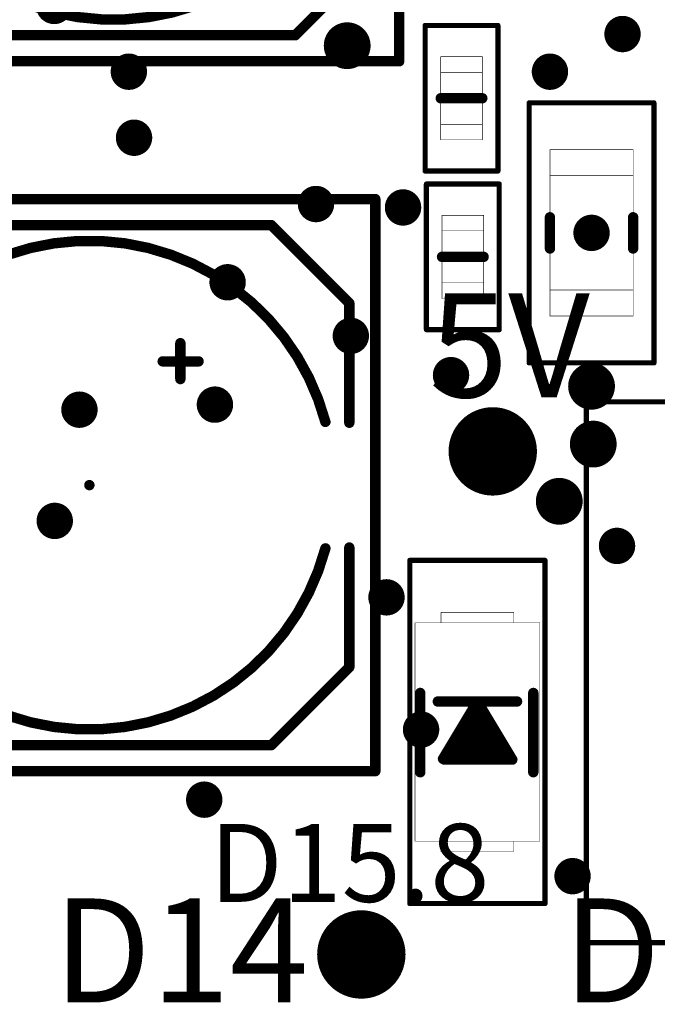
# Model space of a CAD drawing. Extents: x 55 to 178, y 68 to 199.
# Drawn here: x 114 to 126, y 119 to 138 of the extents above; entities that cross this region are included whole.
import ezdxf

# ---------------------------------------------------------------- set-up
doc = ezdxf.new("R2010")
doc.units = 0
doc.layers.get('0').update_dxf_attribs({"linetype": 'CONTINUOUS'})
for name, color, linetype in [('BOTTOMOVERLAY', 54, 'CONTINUOUS'), ('MECHANICAL6', 56, 'CONTINUOUS'), ('MECHANICAL7', 56, 'CONTINUOUS'), ('PADHOLELAYER', 156, 'CONTINUOUS')]:
    doc.layers.add(name, color=color, linetype=linetype)

# ---------------------------------------------------------------- blocks, each defined once
blk = doc.blocks.new('CE_SMD_D10_H10_231')
at = {"layer": 'BOTTOMOVERLAY', "const_width": 0.2}
for points in [[(-5, 5), (-5, -3.5)], [(-5, 5), (-1.2, 5)], [(1.2, 5), (5, 5)], [(5, 5), (5, -3.5)], [(2.38, -1.41), (2.38, -2.1)], [(2.04, -1.75), (2.73, -1.75)], [(-5, -3.5), (-3.5, -5)], [(5, -3.5), (3.5, -5)], [(-3.5, -5), (-1.2, -5)], [(1.2, -5), (3.5, -5)]]:
    blk.add_lwpolyline(points, dxfattribs=at)
at = {"layer": 'BOTTOMOVERLAY', "const_width": 0.1}
for points in [[(-5.05, 5, 1), (-4.95, 5, 1)], [(-5.05, 5, 1), (-4.95, 5, 1)], [(-1.25, 5, 1), (-1.15, 5, 1)], [(1.15, 5, 1), (1.25, 5, 1)], [(4.95, 5, 1), (5.05, 5, 1)], [(4.95, 5, 1), (5.05, 5, 1)], [(-1.266, 4.54, 1), (-1.166, 4.54, 1)], [(1.166, 4.54, 1), (1.266, 4.54, 1)], [(2.33, -1.41, 1), (2.43, -1.41, 1)], [(1.99, -1.75, 1), (2.09, -1.75, 1)], [(2.68, -1.75, 1), (2.78, -1.75, 1)], [(2.33, -2.1, 1), (2.43, -2.1, 1)], [(-5.05, -3.5, 1), (-4.95, -3.5, 1)], [(-5.05, -3.5, 1), (-4.95, -3.5, 1)], [(4.95, -3.5, 1), (5.05, -3.5, 1)], [(4.95, -3.5, 1), (5.05, -3.5, 1)], [(-1.266, -4.54, 1), (-1.166, -4.54, 1)], [(1.166, -4.54, 1), (1.266, -4.54, 1)], [(-3.55, -5, 1), (-3.45, -5, 1)], [(-3.55, -5, 1), (-3.45, -5, 1)], [(-1.25, -5, 1), (-1.15, -5, 1)], [(1.15, -5, 1), (1.25, -5, 1)], [(3.45, -5, 1), (3.55, -5, 1)], [(3.45, -5, 1), (3.55, -5, 1)]]:
    blk.add_lwpolyline(points, format="xyb", close=True, dxfattribs=at)
at = {"layer": 'BOTTOMOVERLAY', "const_width": 0.2}
for points in [[(-1.216, -4.54, -0.767327), (-1.216, 4.54)], [(1.216, 4.54, -0.767327), (1.216, -4.54)]]:
    blk.add_lwpolyline(points, format="xyb", dxfattribs=at)
at = {"layer": 'MECHANICAL6', "const_width": 0.2}
for points in [[(-5.5, 5.5), (-5.5, -5.5)], [(-5.5, 5.5), (5.5, 5.5)], [(5.5, 5.5), (5.5, -5.5)], [(-5.5, -5.5), (5.5, -5.5)]]:
    blk.add_lwpolyline(points, dxfattribs=at)
at = {"layer": 'MECHANICAL6'}
for points, const_width in [([(-5.55, 5.5, 1), (-5.45, 5.5, 1)], 0.1), ([(-5.55, 5.5, 1), (-5.45, 5.5, 1)], 0.1), ([(5.45, 5.5, 1), (5.55, 5.5, 1)], 0.1), ([(5.45, 5.5, 1), (5.55, 5.5, 1)], 0.1), ([(0.05, 0, 1), (-0.05, 0, 1)], 0.1), ([(-0.075, 0, 1), (-0.025, 0, 1)], 0.05), ([(0.025, 0, 1), (0.075, 0, 1)], 0.05), ([(-5.55, -5.5, 1), (-5.45, -5.5, 1)], 0.1), ([(-5.55, -5.5, 1), (-5.45, -5.5, 1)], 0.1), ([(5.45, -5.5, 1), (5.55, -5.5, 1)], 0.1), ([(5.45, -5.5, 1), (5.55, -5.5, 1)], 0.1)]:
    blk.add_lwpolyline(points, format="xyb", close=True, dxfattribs=dict(at, const_width=const_width))
blk = doc.blocks.new('CE_SMD_D10_H10_236')
at = {"layer": 'BOTTOMOVERLAY', "const_width": 0.2}
for points in [[(-5, 5), (-1.2, 5)], [(-5, 5), (-5, -3.5)], [(1.2, 5), (5, 5)], [(5, 5), (5, -3.5)], [(2.38, -1.41), (2.38, -2.1)], [(2.04, -1.75), (2.73, -1.75)], [(-5, -3.5), (-3.5, -5)], [(5, -3.5), (3.5, -5)], [(-3.5, -5), (-1.2, -5)], [(1.2, -5), (3.5, -5)]]:
    blk.add_lwpolyline(points, dxfattribs=at)
at = {"layer": 'BOTTOMOVERLAY', "const_width": 0.1}
for points in [[(-5.05, 5, 1), (-4.95, 5, 1)], [(-5.05, 5, 1), (-4.95, 5, 1)], [(-1.25, 5, 1), (-1.15, 5, 1)], [(1.15, 5, 1), (1.25, 5, 1)], [(4.95, 5, 1), (5.05, 5, 1)], [(4.95, 5, 1), (5.05, 5, 1)], [(-1.266, 4.54, 1), (-1.166, 4.54, 1)], [(1.166, 4.54, 1), (1.266, 4.54, 1)], [(2.33, -1.41, 1), (2.43, -1.41, 1)], [(1.99, -1.75, 1), (2.09, -1.75, 1)], [(2.68, -1.75, 1), (2.78, -1.75, 1)], [(2.33, -2.1, 1), (2.43, -2.1, 1)], [(-5.05, -3.5, 1), (-4.95, -3.5, 1)], [(-5.05, -3.5, 1), (-4.95, -3.5, 1)], [(4.95, -3.5, 1), (5.05, -3.5, 1)], [(4.95, -3.5, 1), (5.05, -3.5, 1)], [(-1.266, -4.54, 1), (-1.166, -4.54, 1)], [(1.166, -4.54, 1), (1.266, -4.54, 1)], [(-3.55, -5, 1), (-3.45, -5, 1)], [(-3.55, -5, 1), (-3.45, -5, 1)], [(-1.25, -5, 1), (-1.15, -5, 1)], [(1.15, -5, 1), (1.25, -5, 1)], [(3.45, -5, 1), (3.55, -5, 1)], [(3.45, -5, 1), (3.55, -5, 1)]]:
    blk.add_lwpolyline(points, format="xyb", close=True, dxfattribs=at)
at = {"layer": 'BOTTOMOVERLAY', "const_width": 0.2}
for points in [[(-1.216, -4.54, -0.767327), (-1.216, 4.54)], [(1.216, 4.54, -0.767327), (1.216, -4.54)]]:
    blk.add_lwpolyline(points, format="xyb", dxfattribs=at)
at = {"layer": 'MECHANICAL6', "const_width": 0.2}
for points in [[(-5.5, 5.5), (5.5, 5.5)], [(-5.5, 5.5), (-5.5, -5.5)], [(5.5, 5.5), (5.5, -5.5)], [(-5.5, -5.5), (5.5, -5.5)]]:
    blk.add_lwpolyline(points, dxfattribs=at)
at = {"layer": 'MECHANICAL6'}
for points, const_width in [([(-5.55, 5.5, 1), (-5.45, 5.5, 1)], 0.1), ([(-5.55, 5.5, 1), (-5.45, 5.5, 1)], 0.1), ([(5.45, 5.5, 1), (5.55, 5.5, 1)], 0.1), ([(5.45, 5.5, 1), (5.55, 5.5, 1)], 0.1), ([(0.05, 0, 1), (-0.05, 0, 1)], 0.1), ([(-0.075, 0, 1), (-0.025, 0, 1)], 0.05), ([(0.025, 0, 1), (0.075, 0, 1)], 0.05), ([(-5.55, -5.5, 1), (-5.45, -5.5, 1)], 0.1), ([(-5.55, -5.5, 1), (-5.45, -5.5, 1)], 0.1), ([(5.45, -5.5, 1), (5.55, -5.5, 1)], 0.1), ([(5.45, -5.5, 1), (5.55, -5.5, 1)], 0.1)]:
    blk.add_lwpolyline(points, format="xyb", close=True, dxfattribs=dict(at, const_width=const_width))
blk = doc.blocks.new('CC_1206__3216_________251')
at = {"layer": 'BOTTOMOVERLAY', "const_width": 0.2}
for points in [[(0.3, 0.8), (-0.3, 0.8)], [(0.3, -0.8), (-0.3, -0.8)]]:
    blk.add_lwpolyline(points, dxfattribs=at)
at = {"layer": 'BOTTOMOVERLAY', "const_width": 0.1}
for points in [[(-0.35, 0.8, 1), (-0.25, 0.8, 1)], [(0.25, 0.8, 1), (0.35, 0.8, 1)], [(-0.35, -0.8, 1), (-0.25, -0.8, 1)], [(0.25, -0.8, 1), (0.35, -0.8, 1)]]:
    blk.add_lwpolyline(points, format="xyb", close=True, dxfattribs=at)
at = {"layer": 'MECHANICAL6', "const_width": 0.1}
for points in [[(-2.5, -1.2), (-2.5, 1.2)], [(2.5, 1.2), (-2.5, 1.2)], [(2.5, -1.2), (2.5, 1.2)], [(2.5, -1.2), (-2.5, -1.2)]]:
    blk.add_lwpolyline(points, dxfattribs=at)
at = {"layer": 'MECHANICAL6'}
for points, const_width in [([(-2.525, 1.2, 1), (-2.475, 1.2, 1)], 0.05), ([(-2.525, 1.2, 1), (-2.475, 1.2, 1)], 0.05), ([(2.475, 1.2, 1), (2.525, 1.2, 1)], 0.05), ([(2.475, 1.2, 1), (2.525, 1.2, 1)], 0.05), ([(0.05, 0, 1), (-0.05, 0, 1)], 0.1), ([(-0.075, 0, 1), (-0.025, 0, 1)], 0.05), ([(0.025, 0, 1), (0.075, 0, 1)], 0.05), ([(-2.525, -1.2, 1), (-2.475, -1.2, 1)], 0.05), ([(-2.525, -1.2, 1), (-2.475, -1.2, 1)], 0.05), ([(2.475, -1.2, 1), (2.525, -1.2, 1)], 0.05), ([(2.475, -1.2, 1), (2.525, -1.2, 1)], 0.05)]:
    blk.add_lwpolyline(points, format="xyb", close=True, dxfattribs=dict(at, const_width=const_width))
at = {"layer": 'MECHANICAL7', "const_width": 0.01}
for points in [[(1.6, 0.8), (-1.6, 0.8)], [(-1.6, -0.8), (-1.6, 0.8)], [(-1.1, -0.8), (-1.1, 0.8)], [(1.1, -0.8), (1.1, 0.8)], [(1.6, -0.8), (1.6, 0.8)], [(1.6, -0.8), (-1.6, -0.8)]]:
    blk.add_lwpolyline(points, dxfattribs=at)
at = {"layer": 'MECHANICAL7', "const_width": 0.005}
for points in [[(-1.603, 0.8, 1), (-1.598, 0.8, 1)], [(-1.603, 0.8, 1), (-1.598, 0.8, 1)], [(-1.102, 0.8, 1), (-1.097, 0.8, 1)], [(1.097, 0.8, 1), (1.102, 0.8, 1)], [(1.597, 0.8, 1), (1.602, 0.8, 1)], [(1.597, 0.8, 1), (1.602, 0.8, 1)], [(-1.603, -0.8, 1), (-1.598, -0.8, 1)], [(-1.603, -0.8, 1), (-1.598, -0.8, 1)], [(-1.102, -0.8, 1), (-1.097, -0.8, 1)], [(1.097, -0.8, 1), (1.102, -0.8, 1)], [(1.597, -0.8, 1), (1.602, -0.8, 1)], [(1.597, -0.8, 1), (1.602, -0.8, 1)]]:
    blk.add_lwpolyline(points, format="xyb", close=True, dxfattribs=at)
blk = doc.blocks.new('RR_0603__1608_________264')
at = {"layer": 'BOTTOMOVERLAY', "const_width": 0.2}
blk.add_lwpolyline([(0, -0.4), (0, 0.4)], dxfattribs=at)
at = {"layer": 'BOTTOMOVERLAY', "const_width": 0.1}
for points in [[(-0.05, 0.4, 1), (0.05, 0.4, 1)], [(-0.05, -0.4, 1), (0.05, -0.4, 1)]]:
    blk.add_lwpolyline(points, format="xyb", close=True, dxfattribs=at)
at = {"layer": 'MECHANICAL6', "const_width": 0.1}
for points in [[(-1.4, -0.7), (-1.4, 0.7)], [(1.4, 0.7), (-1.4, 0.7)], [(1.4, -0.7), (1.4, 0.7)], [(1.4, -0.7), (-1.4, -0.7)]]:
    blk.add_lwpolyline(points, dxfattribs=at)
at = {"layer": 'MECHANICAL6'}
for points, const_width in [([(-1.425, 0.7, 1), (-1.375, 0.7, 1)], 0.05), ([(-1.425, 0.7, 1), (-1.375, 0.7, 1)], 0.05), ([(1.375, 0.7, 1), (1.425, 0.7, 1)], 0.05), ([(1.375, 0.7, 1), (1.425, 0.7, 1)], 0.05), ([(0.05, 0, 1), (-0.05, 0, 1)], 0.1), ([(-0.075, 0, 1), (-0.025, 0, 1)], 0.05), ([(0.025, 0, 1), (0.075, 0, 1)], 0.05), ([(-1.425, -0.7, 1), (-1.375, -0.7, 1)], 0.05), ([(-1.425, -0.7, 1), (-1.375, -0.7, 1)], 0.05), ([(1.375, -0.7, 1), (1.425, -0.7, 1)], 0.05), ([(1.375, -0.7, 1), (1.425, -0.7, 1)], 0.05)]:
    blk.add_lwpolyline(points, format="xyb", close=True, dxfattribs=dict(at, const_width=const_width))
at = {"layer": 'MECHANICAL7', "const_width": 0.01}
for points in [[(-0.8, -0.4), (-0.8, 0.4)], [(0.8, 0.4), (-0.8, 0.4)], [(-0.5, -0.4), (-0.5, 0.4)], [(0.5, -0.4), (0.5, 0.4)], [(0.8, -0.4), (0.8, 0.4)], [(0.8, -0.4), (-0.8, -0.4)]]:
    blk.add_lwpolyline(points, dxfattribs=at)
at = {"layer": 'MECHANICAL7', "const_width": 0.005}
for points in [[(-0.803, 0.4, 1), (-0.798, 0.4, 1)], [(-0.803, 0.4, 1), (-0.798, 0.4, 1)], [(-0.502, 0.4, 1), (-0.497, 0.4, 1)], [(0.497, 0.4, 1), (0.502, 0.4, 1)], [(0.797, 0.4, 1), (0.802, 0.4, 1)], [(0.797, 0.4, 1), (0.802, 0.4, 1)], [(-0.803, -0.4, 1), (-0.798, -0.4, 1)], [(-0.803, -0.4, 1), (-0.798, -0.4, 1)], [(-0.502, -0.4, 1), (-0.497, -0.4, 1)], [(0.497, -0.4, 1), (0.502, -0.4, 1)], [(0.798, -0.4, 1), (0.803, -0.4, 1)], [(0.797, -0.4, 1), (0.802, -0.4, 1)]]:
    blk.add_lwpolyline(points, format="xyb", close=True, dxfattribs=at)
blk = doc.blocks.new('LL_SB82464Z4_____SRR704130')
at = {"layer": 'MECHANICAL6', "const_width": 0.1}
for points in [[(-5.2, 5.2), (-5.2, -5.2)], [(5.2, 5.2), (-5.2, 5.2)], [(5.2, 5.2), (5.2, -5.2)], [(5.2, -5.2), (-5.2, -5.2)]]:
    blk.add_lwpolyline(points, dxfattribs=at)
at = {"layer": 'MECHANICAL6', "const_width": 0.05}
for points in [[(-5.225, 5.2, 1), (-5.175, 5.2, 1)], [(-5.225, 5.2, 1), (-5.175, 5.2, 1)], [(5.175, 5.2, 1), (5.225, 5.2, 1)], [(5.175, 5.2, 1), (5.225, 5.2, 1)], [(-5.225, -5.2, 1), (-5.175, -5.2, 1)], [(-5.225, -5.2, 1), (-5.175, -5.2, 1)], [(5.175, -5.2, 1), (5.225, -5.2, 1)], [(5.175, -5.2, 1), (5.225, -5.2, 1)]]:
    blk.add_lwpolyline(points, format="xyb", close=True, dxfattribs=at)
blk = doc.blocks.new('RR_0603__1608_________281')
at = {"layer": 'BOTTOMOVERLAY', "const_width": 0.2}
blk.add_lwpolyline([(0, -0.4), (0, 0.4)], dxfattribs=at)
at = {"layer": 'BOTTOMOVERLAY', "const_width": 0.1}
for points in [[(-0.05, 0.4, 1), (0.05, 0.4, 1)], [(-0.05, -0.4, 1), (0.05, -0.4, 1)]]:
    blk.add_lwpolyline(points, format="xyb", close=True, dxfattribs=at)
at = {"layer": 'MECHANICAL6', "const_width": 0.1}
for points in [[(-1.4, -0.7), (-1.4, 0.7)], [(1.4, 0.7), (-1.4, 0.7)], [(1.4, -0.7), (1.4, 0.7)], [(1.4, -0.7), (-1.4, -0.7)]]:
    blk.add_lwpolyline(points, dxfattribs=at)
at = {"layer": 'MECHANICAL6'}
for points, const_width in [([(-1.425, 0.7, 1), (-1.375, 0.7, 1)], 0.05), ([(-1.425, 0.7, 1), (-1.375, 0.7, 1)], 0.05), ([(1.375, 0.7, 1), (1.425, 0.7, 1)], 0.05), ([(1.375, 0.7, 1), (1.425, 0.7, 1)], 0.05), ([(0.05, 0, 1), (-0.05, 0, 1)], 0.1), ([(-0.075, 0, 1), (-0.025, 0, 1)], 0.05), ([(0.025, 0, 1), (0.075, 0, 1)], 0.05), ([(-1.425, -0.7, 1), (-1.375, -0.7, 1)], 0.05), ([(-1.425, -0.7, 1), (-1.375, -0.7, 1)], 0.05), ([(1.375, -0.7, 1), (1.425, -0.7, 1)], 0.05), ([(1.375, -0.7, 1), (1.425, -0.7, 1)], 0.05)]:
    blk.add_lwpolyline(points, format="xyb", close=True, dxfattribs=dict(at, const_width=const_width))
at = {"layer": 'MECHANICAL7', "const_width": 0.01}
for points in [[(-0.8, -0.4), (-0.8, 0.4)], [(0.8, 0.4), (-0.8, 0.4)], [(-0.5, -0.4), (-0.5, 0.4)], [(0.5, -0.4), (0.5, 0.4)], [(0.8, -0.4), (0.8, 0.4)], [(0.8, -0.4), (-0.8, -0.4)]]:
    blk.add_lwpolyline(points, dxfattribs=at)
at = {"layer": 'MECHANICAL7', "const_width": 0.005}
for points in [[(-0.803, 0.4, 1), (-0.798, 0.4, 1)], [(-0.803, 0.4, 1), (-0.798, 0.4, 1)], [(-0.502, 0.4, 1), (-0.497, 0.4, 1)], [(0.497, 0.4, 1), (0.502, 0.4, 1)], [(0.797, 0.4, 1), (0.802, 0.4, 1)], [(0.797, 0.4, 1), (0.802, 0.4, 1)], [(-0.803, -0.4, 1), (-0.798, -0.4, 1)], [(-0.803, -0.4, 1), (-0.798, -0.4, 1)], [(-0.502, -0.4, 1), (-0.497, -0.4, 1)], [(0.497, -0.4, 1), (0.502, -0.4, 1)], [(0.798, -0.4, 1), (0.803, -0.4, 1)], [(0.797, -0.4, 1), (0.802, -0.4, 1)]]:
    blk.add_lwpolyline(points, format="xyb", close=True, dxfattribs=at)
blk = doc.blocks.new('DD_SMA_296')
at = {"layer": 'BOTTOMOVERLAY', "const_width": 0.2}
for points in [[(0.775, 1.075), (-0.75, 1.075)], [(-0.586, -0.762), (-0.586, 0.762)], [(-0.586, 0), (0.532, 0.671)], [(0.532, -0.635), (0.532, 0.671)], [(0.405, -0.533), (0.405, 0.584)], [(0.074, 0.305), (0.151, 0.381)], [(0.074, -0.381), (0.074, 0.305)], [(0.252, -0.457), (0.252, 0.406)], [(-0.23, -0.178), (-0.23, 0.152)], [(-0.078, 0.229), (-0.053, 0.254)], [(-0.078, -0.279), (-0.078, 0.229)], [(0.518, -0.662), (-0.586, 0)], [(-0.078, 0), (-0.586, 0)], [(0.379, -0.559), (0.405, -0.533)], [(0.775, -1.1), (-0.75, -1.1)]]:
    blk.add_lwpolyline(points, dxfattribs=at)
at = {"layer": 'BOTTOMOVERLAY', "const_width": 0.1}
for points in [[(-0.8, 1.075, 1), (-0.7, 1.075, 1)], [(0.725, 1.075, 1), (0.825, 1.075, 1)], [(-0.636, 0.762, 1), (-0.536, 0.762, 1)], [(0.482, 0.671, 1), (0.582, 0.671, 1)], [(0.482, 0.671, 1), (0.582, 0.671, 1)], [(0.355, 0.584, 1), (0.455, 0.584, 1)], [(0.024, 0.305, 1), (0.124, 0.305, 1)], [(0.024, 0.305, 1), (0.124, 0.305, 1)], [(0.101, 0.381, 1), (0.201, 0.381, 1)], [(0.202, 0.406, 1), (0.302, 0.406, 1)], [(-0.28, 0.152, 1), (-0.18, 0.152, 1)], [(-0.128, 0.229, 1), (-0.028, 0.229, 1)], [(-0.128, 0.229, 1), (-0.028, 0.229, 1)], [(-0.103, 0.254, 1), (-0.003, 0.254, 1)], [(-0.636, 0, 1), (-0.536, 0, 1)], [(-0.636, 0, 1), (-0.536, 0, 1)], [(-0.636, 0, 1), (-0.536, 0, 1)], [(-0.128, 0, 1), (-0.028, 0, 1)], [(-0.28, -0.178, 1), (-0.18, -0.178, 1)], [(-0.128, -0.279, 1), (-0.028, -0.279, 1)], [(0.024, -0.381, 1), (0.124, -0.381, 1)], [(0.202, -0.457, 1), (0.302, -0.457, 1)], [(0.329, -0.559, 1), (0.429, -0.559, 1)], [(0.355, -0.533, 1), (0.455, -0.533, 1)], [(0.355, -0.533, 1), (0.455, -0.533, 1)], [(0.468, -0.662, 1), (0.568, -0.662, 1)], [(0.482, -0.635, 1), (0.582, -0.635, 1)], [(-0.636, -0.762, 1), (-0.536, -0.762, 1)], [(-0.8, -1.1, 1), (-0.7, -1.1, 1)], [(0.725, -1.1, 1), (0.825, -1.1, 1)]]:
    blk.add_lwpolyline(points, format="xyb", close=True, dxfattribs=at)
at = {"layer": 'MECHANICAL6', "const_width": 0.1}
for points in [[(3.3, 1.3), (-3.3, 1.3)], [(-3.3, -1.3), (-3.3, 1.3)], [(3.3, -1.3), (3.3, 1.3)], [(3.3, -1.3), (-3.3, -1.3)]]:
    blk.add_lwpolyline(points, dxfattribs=at)
at = {"layer": 'MECHANICAL6'}
for points, const_width in [([(-3.325, 1.3, 1), (-3.275, 1.3, 1)], 0.05), ([(-3.325, 1.3, 1), (-3.275, 1.3, 1)], 0.05), ([(3.275, 1.3, 1), (3.325, 1.3, 1)], 0.05), ([(3.275, 1.3, 1), (3.325, 1.3, 1)], 0.05), ([(0.05, 0, 1), (-0.05, 0, 1)], 0.1), ([(-0.075, 0, 1), (-0.025, 0, 1)], 0.05), ([(0.025, 0, 1), (0.075, 0, 1)], 0.05), ([(-3.325, -1.3, 1), (-3.275, -1.3, 1)], 0.05), ([(-3.325, -1.3, 1), (-3.275, -1.3, 1)], 0.05), ([(3.275, -1.3, 1), (3.325, -1.3, 1)], 0.05), ([(3.275, -1.3, 1), (3.325, -1.3, 1)], 0.05)]:
    blk.add_lwpolyline(points, format="xyb", close=True, dxfattribs=dict(at, const_width=const_width))
at = {"layer": 'MECHANICAL7', "const_width": 0.01}
for points in [[(2.1, 1.2), (-2.1, 1.2)], [(-2.1, -1.2), (-2.1, 1.2)], [(2.1, -1.2), (2.1, 1.2)], [(-2.3, -0.7), (-2.3, 0.7)], [(-2.1, 0.7), (-2.3, 0.7)], [(2.3, 0.7), (2.1, 0.7)], [(2.3, -0.7), (2.3, 0.7)], [(-2.1, -0.7), (-2.3, -0.7)], [(2.3, -0.7), (2.1, -0.7)], [(2.1, -1.2), (-2.1, -1.2)]]:
    blk.add_lwpolyline(points, dxfattribs=at)
at = {"layer": 'MECHANICAL7', "const_width": 0.005}
for points in [[(-2.103, 1.2, 1), (-2.098, 1.2, 1)], [(-2.103, 1.2, 1), (-2.098, 1.2, 1)], [(2.098, 1.2, 1), (2.103, 1.2, 1)], [(2.098, 1.2, 1), (2.103, 1.2, 1)], [(-2.302, 0.7, 1), (-2.298, 0.7, 1)], [(-2.302, 0.7, 1), (-2.298, 0.7, 1)], [(-2.103, 0.7, 1), (-2.098, 0.7, 1)], [(2.098, 0.7, 1), (2.103, 0.7, 1)], [(2.298, 0.7, 1), (2.302, 0.7, 1)], [(2.298, 0.7, 1), (2.302, 0.7, 1)], [(-2.302, -0.7, 1), (-2.298, -0.7, 1)], [(-2.302, -0.7, 1), (-2.298, -0.7, 1)], [(-2.103, -0.7, 1), (-2.098, -0.7, 1)], [(2.098, -0.7, 1), (2.103, -0.7, 1)], [(2.298, -0.7, 1), (2.302, -0.7, 1)], [(2.298, -0.7, 1), (2.302, -0.7, 1)], [(-2.103, -1.2, 1), (-2.098, -1.2, 1)], [(-2.103, -1.2, 1), (-2.098, -1.2, 1)], [(2.098, -1.2, 1), (2.103, -1.2, 1)], [(2.098, -1.2, 1), (2.103, -1.2, 1)]]:
    blk.add_lwpolyline(points, format="xyb", close=True, dxfattribs=at)

msp = doc.modelspace()

# ---------------------------------------------------------------- linework, layer by layer
at = {"layer": ''}
for points, const_width in [([(120.401, 137.236, 1), (120.651, 137.236, 1)], 0.25), ([(125.747, 137.46, 1), (125.897, 137.46, 1)], 0.15), ([(116.251, 136.736, 1), (116.401, 136.736, 1)], 0.15), ([(124.351, 136.736, 1), (124.501, 136.736, 1)], 0.15), ([(116.351, 135.466, 1), (116.501, 135.466, 1)], 0.15), ([(119.851, 134.191, 1), (120.001, 134.191, 1)], 0.15), ([(121.525, 134.125, 1), (121.675, 134.125, 1)], 0.15), ([(125.151, 133.636, 1), (125.301, 133.636, 1)], 0.15), ([(118.151, 132.686, 1), (118.301, 132.686, 1)], 0.15), ([(120.521, 131.656, 1), (120.671, 131.656, 1)], 0.15), ([(122.448, 130.9, 1), (122.598, 130.9, 1)], 0.15), ([(125.101, 130.686, 1), (125.351, 130.686, 1)], 0.25), ([(117.907, 130.333, 1), (118.057, 130.333, 1)], 0.15), ([(115.301, 130.236, 1), (115.451, 130.236, 1)], 0.15), ([(123.064, 129.434, 1), (123.588, 129.434, 1)], 0.525), ([(125.134, 129.574, 1), (125.384, 129.574, 1)], 0.25), ([(124.48, 128.474, 1), (124.73, 128.474, 1)], 0.25), ([(114.826, 128.097, 1), (114.976, 128.097, 1)], 0.15), ([(125.641, 127.616, 1), (125.791, 127.616, 1)], 0.15), ([(121.207, 126.627, 1), (121.357, 126.627, 1)], 0.15), ([(121.872, 124.084, 1), (122.022, 124.084, 1)], 0.15), ([(117.701, 122.736, 1), (117.851, 122.736, 1)], 0.15), ([(124.786, 121.265, 1), (124.936, 121.265, 1)], 0.15), ([(120.536, 119.759, 1), (121.06, 119.759, 1)], 0.525)]:
    msp.add_lwpolyline(points, format="xyb", close=True, dxfattribs=dict(at, const_width=const_width))
at = {"layer": 'PADHOLELAYER'}
for points, const_width in [([(114.716, 138.001, 1), (115.066, 138.001, 1)], 0.35), ([(120.301, 137.236, 1), (120.751, 137.236, 1)], 0.45), ([(125.647, 137.46, 1), (125.997, 137.46, 1)], 0.35), ([(116.151, 136.736, 1), (116.501, 136.736, 1)], 0.35), ([(124.251, 136.736, 1), (124.601, 136.736, 1)], 0.35), ([(116.251, 135.466, 1), (116.601, 135.466, 1)], 0.35), ([(119.751, 134.191, 1), (120.101, 134.191, 1)], 0.35), ([(121.425, 134.125, 1), (121.775, 134.125, 1)], 0.35), ([(125.051, 133.636, 1), (125.401, 133.636, 1)], 0.35), ([(118.051, 132.686, 1), (118.401, 132.686, 1)], 0.35), ([(120.421, 131.656, 1), (120.771, 131.656, 1)], 0.35), ([(122.348, 130.9, 1), (122.698, 130.9, 1)], 0.35), ([(125.001, 130.686, 1), (125.451, 130.686, 1)], 0.45), ([(117.807, 130.333, 1), (118.157, 130.333, 1)], 0.35), ([(115.201, 130.236, 1), (115.551, 130.236, 1)], 0.35), ([(122.901, 129.434, 1), (123.751, 129.434, 1)], 0.85), ([(125.034, 129.574, 1), (125.484, 129.574, 1)], 0.45), ([(124.38, 128.474, 1), (124.83, 128.474, 1)], 0.45), ([(114.726, 128.097, 1), (115.076, 128.097, 1)], 0.35), ([(125.541, 127.616, 1), (125.891, 127.616, 1)], 0.35), ([(121.107, 126.627, 1), (121.457, 126.627, 1)], 0.35), ([(121.772, 124.084, 1), (122.122, 124.084, 1)], 0.35), ([(117.601, 122.736, 1), (117.951, 122.736, 1)], 0.35), ([(124.686, 121.265, 1), (125.036, 121.265, 1)], 0.35), ([(120.373, 119.759, 1), (121.223, 119.759, 1)], 0.85)]:
    msp.add_lwpolyline(points, format="xyb", close=True, dxfattribs=dict(at, const_width=const_width))

# ---------------------------------------------------------------- block references
for name, p, rotation in [('CE_SMD_D10_H10_231', (116.026, 142.436), 90), ('RR_0603__1608_________264', (122.725, 136.225), 270), ('CC_1206__3216_________251', (125.226, 133.636), 270), ('RR_0603__1608_________281', (122.75, 133.175), 270), ('CE_SMD_D10_H10_236', (115.567, 128.785), 90), ('LL_SB82464Z4_____SRR704130', (130.326, 125.186), 180), ('DD_SMA_296', (123.031, 124.038), 270)]:
    msp.add_blockref(name, p, dxfattribs=dict(rotation=rotation))

# ---------------------------------------------------------------- texts
at = {"layer": 'BOTTOMOVERLAY'}
for s, height, p in [('5V', 2, (122.108, 130.474)), ('D15.8', 1.5, (117.877, 120.77)), ('D14', 2, (114.876, 118.836)), ('D15', 2, (124.676, 118.836))]:
    msp.add_text(s, height=height, rotation=360, dxfattribs=at).set_placement(p)

doc.saveas('drawing.dxf')
